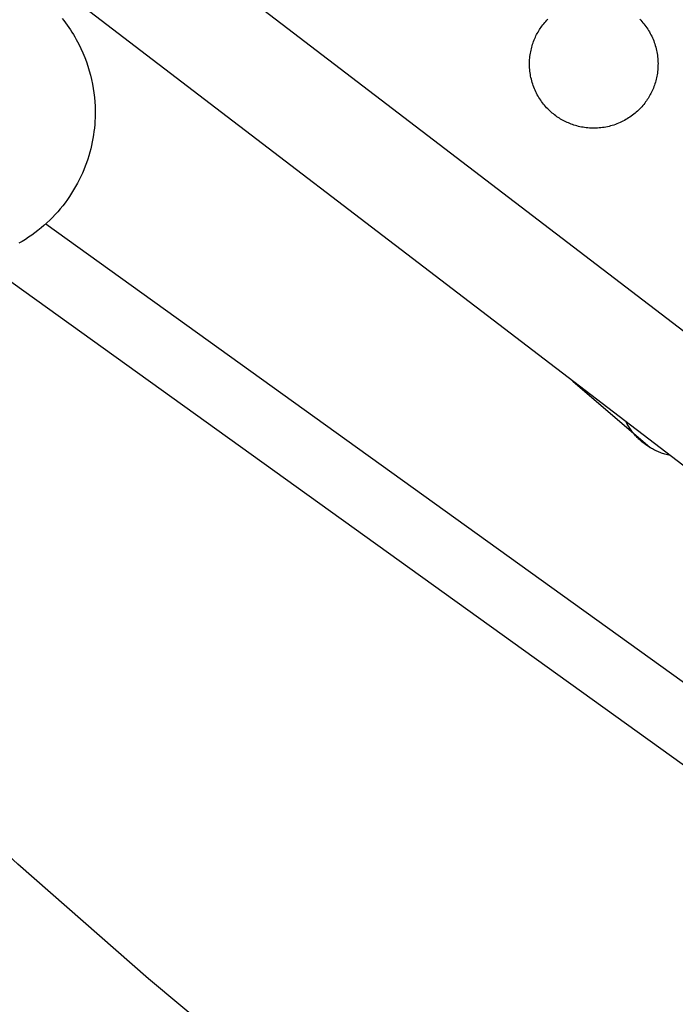
# Model space of a CAD drawing. Units: millimetres. Extents: x -10769 to 17350, y -4423 to 8172.
# Drawn here: x -2746 to -2552, y 2227 to 2519 of the extents above; entities that cross this region are included whole.
import ezdxf

# ---------------------------------------------------------------- set-up
doc = ezdxf.new("R2010")
doc.units = ezdxf.units.MM
doc.layers.add('Make2D$Visible$Curves', color=7, linetype='Continuous', true_color=0x000000)

msp = doc.modelspace()

# ---------------------------------------------------------------- linework, layer by layer
at = {"layer": 'Make2D$Visible$Curves', "lineweight": -3}
for points in [[(-2742.39, 2574.31), (-2158.84, 2128.07)], [(-2172.66, 2098.67), (-2764.36, 2551.14)], [(-2238.58, 1935.91), (-2283.65, 1957.11), (-2328.18, 1979.43), (-2372.82, 2003.24), (-2416.84, 2028.18), (-2460.21, 2054.22), (-2502.91, 2081.37), (-2545.34, 2109.89), (-2587.02, 2139.5), (-2627.93, 2170.17), (-2668.04, 2201.89), (-2707.53, 2234.81), (-2746.16, 2268.74), (-2783.89, 2303.65), (-2820.71, 2339.53), (-2856.59, 2376.35), (-2891.5, 2414.08), (-2925.42, 2452.69), (-2958.33, 2492.18), (-2990.05, 2532.29)], [(-2733.1, 2519.05), (-2732.58, 2518.39), (-2732.08, 2517.72), (-2731.58, 2517.05), (-2731.1, 2516.36), (-2730.64, 2515.67), (-2730.19, 2514.97), (-2729.75, 2514.27), (-2729.33, 2513.55), (-2728.92, 2512.84), (-2728.52, 2512.11), (-2728.14, 2511.38)], [(-2592.3, 2514.98), (-2592.09, 2515.34), (-2591.87, 2515.71), (-2591.63, 2516.07), (-2591.39, 2516.42), (-2591.13, 2516.78), (-2590.87, 2517.13), (-2590.6, 2517.48), (-2590.31, 2517.82), (-2590.02, 2518.17), (-2589.71, 2518.5), (-2589.4, 2518.83)], [(-2562.2, 2518.81), (-2561.88, 2518.47), (-2561.57, 2518.13), (-2561.26, 2517.77), (-2560.96, 2517.41), (-2560.67, 2517.04), (-2560.39, 2516.65), (-2560.11, 2516.26), (-2559.85, 2515.86), (-2559.59, 2515.46), (-2559.35, 2515.04), (-2559.11, 2514.62), (-2558.88, 2514.19), (-2558.67, 2513.75), (-2558.46, 2513.31), (-2558.27, 2512.86), (-2558.08, 2512.4), (-2557.91, 2511.94), (-2557.75, 2511.48), (-2557.61, 2511.01), (-2557.47, 2510.54), (-2557.35, 2510.06), (-2557.24, 2509.58), (-2557.14, 2509.1), (-2557.05, 2508.62), (-2556.98, 2508.13), (-2556.92, 2507.65), (-2556.87, 2507.16), (-2556.84, 2506.67), (-2556.81, 2506.19), (-2556.8, 2505.7), (-2556.81, 2505.22), (-2556.82, 2504.74), (-2556.85, 2504.26), (-2556.89, 2503.78), (-2556.94, 2503.31), (-2557, 2502.84), (-2557.07, 2502.38), (-2557.15, 2501.92), (-2557.25, 2501.46), (-2557.35, 2501.01), (-2557.47, 2500.57), (-2557.59, 2500.13), (-2557.73, 2499.69), (-2557.87, 2499.27), (-2558.02, 2498.85), (-2558.18, 2498.43), (-2558.35, 2498.03), (-2558.53, 2497.63), (-2558.72, 2497.24), (-2558.91, 2496.85), (-2559.11, 2496.48), (-2559.31, 2496.11)], [(-2559.31, 2496.11), (-2559.53, 2495.74), (-2559.75, 2495.38), (-2559.98, 2495.02), (-2560.23, 2494.66), (-2560.48, 2494.31), (-2560.74, 2493.96), (-2561.02, 2493.61), (-2561.3, 2493.26), (-2561.6, 2492.92), (-2561.9, 2492.59), (-2562.22, 2492.26), (-2562.54, 2491.93), (-2562.88, 2491.62), (-2563.22, 2491.3), (-2563.58, 2491), (-2563.94, 2490.7), (-2564.32, 2490.41), (-2564.7, 2490.13), (-2565.09, 2489.85), (-2565.49, 2489.59), (-2565.9, 2489.33), (-2566.31, 2489.08), (-2566.73, 2488.85), (-2567.16, 2488.62), (-2567.6, 2488.4), (-2568.04, 2488.2), (-2568.49, 2488), (-2568.95, 2487.82), (-2569.41, 2487.65), (-2569.87, 2487.49), (-2570.34, 2487.34), (-2570.82, 2487.21), (-2571.29, 2487.09), (-2571.77, 2486.97), (-2572.25, 2486.88), (-2572.74, 2486.79), (-2573.22, 2486.72), (-2573.71, 2486.66), (-2574.19, 2486.61), (-2574.68, 2486.57), (-2575.16, 2486.55), (-2575.65, 2486.54), (-2576.13, 2486.54), (-2576.61, 2486.56), (-2577.09, 2486.58), (-2577.57, 2486.62), (-2578.04, 2486.67), (-2578.51, 2486.73), (-2578.97, 2486.81), (-2579.43, 2486.89), (-2579.89, 2486.98), (-2580.34, 2487.09), (-2580.79, 2487.2), (-2581.22, 2487.33), (-2581.66, 2487.46), (-2582.08, 2487.61), (-2582.5, 2487.76), (-2582.92, 2487.92), (-2583.32, 2488.09), (-2583.72, 2488.27), (-2584.11, 2488.45), (-2584.5, 2488.64), (-2584.88, 2488.84), (-2585.24, 2489.05), (-2585.61, 2489.26), (-2585.97, 2489.49), (-2586.33, 2489.72), (-2586.69, 2489.96), (-2587.04, 2490.22), (-2587.39, 2490.48), (-2587.74, 2490.76), (-2588.09, 2491.04), (-2588.43, 2491.34), (-2588.76, 2491.64), (-2589.09, 2491.96), (-2589.42, 2492.28), (-2589.74, 2492.62), (-2590.05, 2492.96), (-2590.35, 2493.32), (-2590.65, 2493.68), (-2590.94, 2494.05), (-2591.23, 2494.44), (-2591.5, 2494.83), (-2591.77, 2495.23), (-2592.02, 2495.63), (-2592.27, 2496.05), (-2592.51, 2496.47), (-2592.73, 2496.9), (-2592.95, 2497.34), (-2593.15, 2497.78), (-2593.35, 2498.23), (-2593.53, 2498.69), (-2593.7, 2499.15), (-2593.86, 2499.61), (-2594.01, 2500.08), (-2594.14, 2500.55), (-2594.27, 2501.03), (-2594.38, 2501.51), (-2594.48, 2501.99), (-2594.56, 2502.47), (-2594.63, 2502.96), (-2594.69, 2503.44), (-2594.74, 2503.93), (-2594.78, 2504.42), (-2594.8, 2504.9), (-2594.81, 2505.39), (-2594.81, 2505.87), (-2594.79, 2506.35), (-2594.77, 2506.83), (-2594.73, 2507.3), (-2594.68, 2507.78), (-2594.62, 2508.25), (-2594.55, 2508.71), (-2594.46, 2509.17), (-2594.37, 2509.63), (-2594.26, 2510.08), (-2594.15, 2510.52), (-2594.02, 2510.96), (-2593.89, 2511.39), (-2593.74, 2511.82), (-2593.59, 2512.24), (-2593.43, 2512.66), (-2593.26, 2513.06), (-2593.08, 2513.46), (-2592.9, 2513.85), (-2592.71, 2514.24), (-2592.51, 2514.61), (-2592.3, 2514.98)], [(-2728.14, 2511.38), (-2727.52, 2510.1), (-2726.93, 2508.81), (-2726.4, 2507.51), (-2725.9, 2506.2), (-2725.46, 2504.88), (-2725.05, 2503.56), (-2724.69, 2502.24), (-2724.37, 2500.92), (-2724.1, 2499.6), (-2723.87, 2498.28), (-2723.67, 2496.97), (-2723.52, 2495.67), (-2723.41, 2494.38), (-2723.34, 2493.1), (-2723.3, 2491.83), (-2723.3, 2490.58), (-2723.33, 2489.59), (-2723.37, 2488.6), (-2723.44, 2487.6), (-2723.54, 2486.59), (-2723.66, 2485.57), (-2723.8, 2484.55), (-2723.97, 2483.53), (-2724.16, 2482.5), (-2724.38, 2481.47), (-2724.62, 2480.44), (-2724.89, 2479.41), (-2725.19, 2478.37), (-2725.51, 2477.34), (-2725.87, 2476.31), (-2726.25, 2475.29), (-2726.65, 2474.26), (-2727.09, 2473.25), (-2727.55, 2472.23), (-2728.04, 2471.23), (-2728.55, 2470.24), (-2729.1, 2469.25), (-2729.67, 2468.27), (-2730.27, 2467.31), (-2730.89, 2466.36), (-2731.54, 2465.42), (-2732.21, 2464.5), (-2732.91, 2463.59), (-2733.64, 2462.7), (-2734.38, 2461.83), (-2735.15, 2460.98), (-2735.95, 2460.15), (-2736.76, 2459.33), (-2737.6, 2458.54), (-2738.45, 2457.77), (-2739.33, 2457.03), (-2740.22, 2456.3), (-2741.13, 2455.61), (-2742.05, 2454.93), (-2742.99, 2454.28), (-2743.95, 2453.66), (-2744.92, 2453.06), (-2745.9, 2452.49)], [(-2737.94, 2458.23), (-2546.47, 2320.64)], [(-2216.54, 2058.95), (-2757.81, 2447.88)], [(-2582.02, 2411.71), (-2559.12, 2392.01)], [(-2553.25, 2389.7), (-2553.62, 2389.79), (-2554, 2389.88), (-2554.37, 2389.98), (-2554.74, 2390.08), (-2555.1, 2390.19), (-2555.46, 2390.31), (-2555.81, 2390.43), (-2556.16, 2390.56), (-2556.5, 2390.7), (-2556.84, 2390.84), (-2557.18, 2390.99), (-2557.51, 2391.14), (-2557.83, 2391.3), (-2558.15, 2391.46), (-2558.46, 2391.63), (-2558.77, 2391.8), (-2559.31, 2392.13), (-2559.86, 2392.48), (-2560.39, 2392.84), (-2560.92, 2393.24), (-2561.18, 2393.44), (-2561.44, 2393.65), (-2561.7, 2393.87), (-2561.95, 2394.09), (-2562.2, 2394.32), (-2562.45, 2394.55), (-2562.7, 2394.79), (-2562.94, 2395.04), (-2563.18, 2395.29), (-2563.42, 2395.54), (-2563.65, 2395.8), (-2563.88, 2396.07), (-2564.1, 2396.34), (-2564.32, 2396.62), (-2564.54, 2396.9), (-2564.75, 2397.19), (-2564.96, 2397.48), (-2565.16, 2397.78), (-2565.35, 2398.08), (-2565.55, 2398.39), (-2565.73, 2398.7), (-2565.91, 2399.01), (-2566.09, 2399.33), (-2566.26, 2399.65)]]:
    msp.add_lwpolyline(points, dxfattribs=at)

doc.saveas('drawing.dxf')
